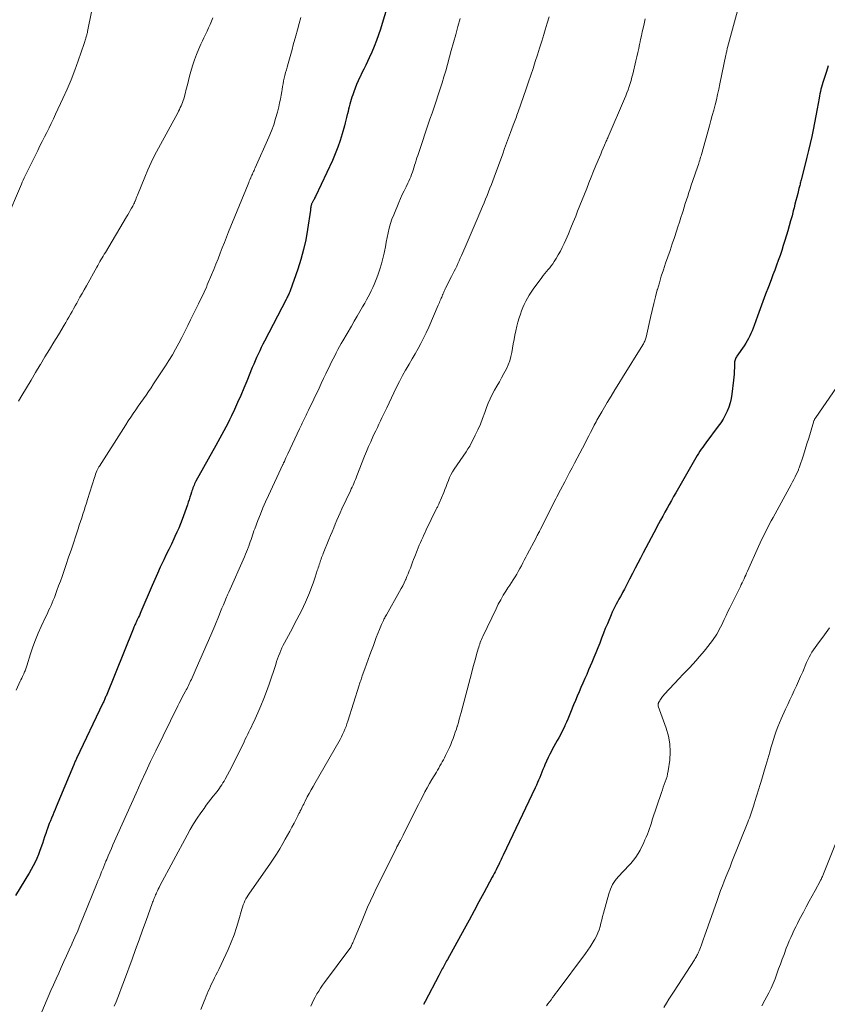
# Model space of a CAD drawing. Units: feet. Extents: x 1980000 to 1985030, y 510000 to 515000.
# Drawn here: x 1982724 to 1982863, y 510982 to 511151 of the extents above; entities that cross this region are included whole.
import ezdxf

# ---------------------------------------------------------------- set-up
doc = ezdxf.new("R2010")
doc.units = ezdxf.units.FT
doc.header["$LTSCALE"] = 100
doc.header["$MEASUREMENT"] = 0
doc.layers.add('CONTOUR INDEX', color=32, linetype='Continuous', lineweight=25)
doc.layers.add('CONTOUR INTERMEDIATE', color=40, linetype='Continuous', lineweight=15)

msp = doc.modelspace()

# ---------------------------------------------------------------- linework, layer by layer
at = {"layer": 'CONTOUR INDEX', "flags": 128}
for points, elevation in [([(1982786.95, 511152.53), (1982786.5, 511151.01), (1982786.02, 511149.5), (1982785.7, 511148.53), (1982785.34, 511147.51), (1982784.96, 511146.51), (1982784.54, 511145.53), (1982784.09, 511144.55), (1982783.8, 511143.94), (1982783.48, 511143.28), (1982783.16, 511142.62), (1982782.83, 511141.96), (1982782.5, 511141.3), (1982782.46, 511141.2), (1982782.17, 511140.59), (1982781.89, 511139.96), (1982781.64, 511139.32), (1982781.41, 511138.68), (1982781.24, 511138.18), (1982781.11, 511137.77), (1982780.98, 511137.37), (1982780.87, 511136.96), (1982780.75, 511136.55), (1982780.64, 511136.14), (1982780.53, 511135.73), (1982780.43, 511135.32), (1982780.33, 511134.91), (1982780.3, 511134.78), (1982780.18, 511134.3), (1982780.06, 511133.82), (1982779.94, 511133.34), (1982779.81, 511132.87), (1982779.43, 511131.47), (1982779.08, 511130.3), (1982778.69, 511129.15), (1982778.24, 511128.02), (1982777.75, 511126.91), (1982774.83, 511120.68), (1982774.75, 511120.52), (1982774.66, 511120.36), (1982774.58, 511120.19), (1982774.49, 511120.04), (1982774.44, 511119.95), (1982774.37, 511119.83), (1982774.31, 511119.71), (1982774.25, 511119.59), (1982774.2, 511119.47), (1982774.17, 511119.4), (1982774.13, 511119.31), (1982774.1, 511119.22), (1982774.07, 511119.13), (1982774.05, 511119.03), (1982774.05, 511119.01), (1982774.03, 511118.93), (1982774.02, 511118.84), (1982774.01, 511118.76), (1982774, 511118.67), (1982773.99, 511118.59), (1982773.98, 511118.5), (1982773.97, 511118.42), (1982773.96, 511118.33), (1982773.47, 511115), (1982773.17, 511113.26), (1982772.79, 511111.54), (1982772.32, 511109.84), (1982771.78, 511108.16), (1982770.48, 511104.45), (1982770.41, 511104.26), (1982770.33, 511104.08), (1982770.25, 511103.89), (1982770.16, 511103.71), (1982770.07, 511103.53), (1982769.98, 511103.35), (1982769.89, 511103.17), (1982769.8, 511102.98), (1982766.06, 511095.81), (1982765.78, 511095.26), (1982765.5, 511094.7), (1982765.23, 511094.14), (1982764.96, 511093.57), (1982764.7, 511093), (1982764.45, 511092.43), (1982764.2, 511091.86), (1982763.96, 511091.28), (1982763, 511088.91), (1982762.49, 511087.68), (1982761.97, 511086.46), (1982761.43, 511085.24), (1982760.88, 511084.03), (1982760.37, 511082.92), (1982760.06, 511082.27), (1982759.75, 511081.63), (1982759.42, 511081), (1982759.07, 511080.37), (1982758.73, 511079.74), (1982758.38, 511079.11), (1982758.03, 511078.49), (1982757.68, 511077.86), (1982754.27, 511071.7), (1982754.15, 511071.47), (1982754.04, 511071.24), (1982753.93, 511071.01), (1982753.83, 511070.77), (1982753.73, 511070.53), (1982753.64, 511070.29), (1982753.56, 511070.04), (1982753.48, 511069.8), (1982753.36, 511069.4), (1982753.23, 511068.95), (1982753.08, 511068.51), (1982752.93, 511068.07), (1982752.78, 511067.63), (1982751.87, 511065.11), (1982751.59, 511064.37), (1982751.3, 511063.63), (1982750.98, 511062.9), (1982750.65, 511062.18), (1982750.47, 511061.79), (1982750.03, 511060.88), (1982749.6, 511059.97), (1982749.16, 511059.06), (1982748.72, 511058.15), (1982748.61, 511057.91), (1982748.12, 511056.88), (1982747.64, 511055.84), (1982747.18, 511054.8), (1982746.72, 511053.75), (1982744.79, 511049.22), (1982744.66, 511048.91), (1982744.52, 511048.59), (1982744.37, 511048.28), (1982744.23, 511047.97), (1982744.11, 511047.72), (1982744.02, 511047.53), (1982743.94, 511047.35), (1982743.85, 511047.16), (1982743.76, 511046.97), (1982743.68, 511046.79), (1982743.6, 511046.6), (1982743.52, 511046.41), (1982743.44, 511046.22), (1982738.79, 511034.72), (1982738.72, 511034.57), (1982738.66, 511034.41), (1982738.59, 511034.25), (1982738.52, 511034.1), (1982738.46, 511033.94), (1982738.39, 511033.79), (1982738.31, 511033.64), (1982738.24, 511033.48), (1982733.71, 511023.98), (1982733.64, 511023.83), (1982733.57, 511023.68), (1982733.5, 511023.52), (1982733.43, 511023.37), (1982733.36, 511023.22), (1982733.3, 511023.06), (1982733.23, 511022.91), (1982733.17, 511022.75), (1982730.23, 511015.68), (1982730.03, 511015.2), (1982729.83, 511014.71), (1982729.63, 511014.23), (1982729.42, 511013.74), (1982729.22, 511013.26), (1982729.03, 511012.77), (1982728.84, 511012.27), (1982728.67, 511011.78), (1982728.62, 511011.64), (1982728.42, 511011.07), (1982728.22, 511010.5), (1982728.03, 511009.93), (1982727.83, 511009.36), (1982727.42, 511008.13), (1982727.17, 511007.46), (1982726.9, 511006.8), (1982726.59, 511006.15), (1982726.26, 511005.51), (1982725.91, 511004.88), (1982725.55, 511004.26), (1982725.18, 511003.64), (1982724.81, 511003.02), (1982723.19, 511000.39)], 920), ([(1982863.09, 511143.17), (1982862.76, 511142.19), (1982862.25, 511140.66), (1982862.12, 511140.28), (1982862.01, 511139.9), (1982861.91, 511139.53), (1982861.81, 511139.14), (1982861.73, 511138.76), (1982861.64, 511138.38), (1982861.57, 511137.99), (1982861.5, 511137.6), (1982861.18, 511135.76), (1982860.96, 511134.56), (1982860.73, 511133.37), (1982860.49, 511132.18), (1982860.23, 511130.99), (1982859.96, 511129.81), (1982859.68, 511128.63), (1982859.39, 511127.45), (1982859.1, 511126.27), (1982858.41, 511123.55), (1982858.37, 511123.36), (1982858.32, 511123.17), (1982858.27, 511122.99), (1982858.23, 511122.8), (1982858.18, 511122.61), (1982858.13, 511122.42), (1982858.08, 511122.24), (1982858.04, 511122.05), (1982857.82, 511121.2), (1982857.66, 511120.59), (1982857.51, 511119.98), (1982857.35, 511119.37), (1982857.2, 511118.76), (1982857.06, 511118.25), (1982856.84, 511117.38), (1982856.6, 511116.52), (1982856.36, 511115.66), (1982856.11, 511114.8), (1982855.6, 511113.09), (1982855.34, 511112.24), (1982855.07, 511111.39), (1982854.78, 511110.54), (1982854.48, 511109.7), (1982854.18, 511108.86), (1982853.87, 511108.02), (1982853.56, 511107.19), (1982853.24, 511106.35), (1982852.77, 511105.13), (1982852.3, 511103.88), (1982851.82, 511102.62), (1982851.36, 511101.36), (1982850.9, 511100.1), (1982850.32, 511098.48), (1982850.15, 511098.03), (1982849.97, 511097.58), (1982849.78, 511097.13), (1982849.58, 511096.69), (1982849.36, 511096.26), (1982849.13, 511095.84), (1982848.87, 511095.43), (1982848.61, 511095.02), (1982847.36, 511093.22), (1982847.27, 511093.07), (1982847.18, 511092.92), (1982847.11, 511092.75), (1982847.05, 511092.59), (1982847.01, 511092.41), (1982846.97, 511092.24), (1982846.95, 511092.06), (1982846.94, 511091.89), (1982846.92, 511091.19), (1982846.9, 511090.67), (1982846.87, 511090.14), (1982846.82, 511089.62), (1982846.77, 511089.1), (1982846.48, 511086.65), (1982846.36, 511085.9), (1982846.19, 511085.17), (1982845.96, 511084.45), (1982845.69, 511083.75), (1982845.35, 511083.06), (1982844.99, 511082.4), (1982844.59, 511081.76), (1982844.15, 511081.14), (1982842, 511078.28), (1982841.74, 511077.92), (1982841.48, 511077.56), (1982841.23, 511077.2), (1982840.98, 511076.84), (1982840.74, 511076.47), (1982840.51, 511076.1), (1982840.28, 511075.72), (1982840.06, 511075.34), (1982836.85, 511069.72), (1982836.47, 511069.05), (1982836.09, 511068.38), (1982835.71, 511067.71), (1982835.34, 511067.04), (1982834.97, 511066.37), (1982834.6, 511065.69), (1982834.23, 511065.02), (1982833.86, 511064.34), (1982833.05, 511062.84), (1982832.58, 511061.97), (1982832.12, 511061.1), (1982831.66, 511060.22), (1982831.2, 511059.35), (1982830.75, 511058.47), (1982830.3, 511057.59), (1982829.85, 511056.71), (1982829.41, 511055.83), (1982828.89, 511054.82), (1982828.6, 511054.24), (1982828.3, 511053.67), (1982828, 511053.1), (1982827.69, 511052.53), (1982827.55, 511052.28), (1982827.3, 511051.84), (1982827.06, 511051.4), (1982826.82, 511050.96), (1982826.58, 511050.52), (1982826.35, 511050.07), (1982826.13, 511049.62), (1982825.91, 511049.17), (1982825.71, 511048.71), (1982825.06, 511047.17), (1982824.71, 511046.35), (1982824.38, 511045.52), (1982824.05, 511044.68), (1982823.74, 511043.84), (1982823.42, 511043), (1982823.1, 511042.17), (1982822.75, 511041.34), (1982822.4, 511040.52), (1982821.84, 511039.21), (1982821.51, 511038.46), (1982821.18, 511037.72), (1982820.85, 511036.97), (1982820.52, 511036.22), (1982820.19, 511035.47), (1982819.87, 511034.72), (1982819.56, 511033.97), (1982819.25, 511033.21), (1982818.72, 511031.87), (1982818.49, 511031.31), (1982818.26, 511030.76), (1982818.02, 511030.21), (1982817.77, 511029.66), (1982817.75, 511029.62), (1982817.5, 511029.1), (1982817.25, 511028.58), (1982816.98, 511028.07), (1982816.7, 511027.56), (1982816.42, 511027.06), (1982816.14, 511026.55), (1982815.86, 511026.05), (1982815.59, 511025.54), (1982815.48, 511025.34), (1982815.16, 511024.74), (1982814.86, 511024.13), (1982814.58, 511023.51), (1982814.31, 511022.89), (1982814.16, 511022.52), (1982813.97, 511022.08), (1982813.79, 511021.63), (1982813.61, 511021.18), (1982813.43, 511020.73), (1982813.24, 511020.28), (1982813.06, 511019.84), (1982812.86, 511019.4), (1982812.65, 511018.96), (1982807.13, 511007.34), (1982807.02, 511007.1), (1982806.9, 511006.86), (1982806.79, 511006.62), (1982806.68, 511006.38), (1982806.52, 511006.03), (1982806.49, 511005.97), (1982806.46, 511005.9), (1982806.43, 511005.84), (1982806.4, 511005.78), (1982806.37, 511005.71), (1982806.35, 511005.65), (1982806.32, 511005.6), (1982806.29, 511005.54), (1982806.26, 511005.49), (1982806.23, 511005.43), (1982806.2, 511005.38), (1982806.17, 511005.32), (1982805.9, 511004.81), (1982805.73, 511004.49), (1982805.56, 511004.18), (1982805.39, 511003.87), (1982805.23, 511003.55), (1982803.81, 511000.88), (1982802.97, 510999.31), (1982802.13, 510997.74), (1982801.28, 510996.18), (1982800.42, 510994.61), (1982797.53, 510989.39), (1982797.4, 510989.16), (1982797.28, 510988.93), (1982797.15, 510988.7), (1982797.03, 510988.47), (1982796.9, 510988.24), (1982796.78, 510988.01), (1982796.66, 510987.79), (1982796.54, 510987.56), (1982796.43, 510987.34), (1982796.31, 510987.11), (1982796.19, 510986.89), (1982796.07, 510986.66), (1982793.71, 510982.15), (1982793.45, 510981.64)], 900)]:
    msp.add_lwpolyline(points, dxfattribs=dict(at, elevation=elevation))
at = {"layer": 'CONTOUR INTERMEDIATE', "flags": 128}
for points, elevation in [([(1982736.93, 511155.62), (1982735.61, 511149.07), (1982735.58, 511148.92), (1982735.55, 511148.76), (1982735.51, 511148.61), (1982735.47, 511148.46), (1982735.43, 511148.31), (1982735.38, 511148.16), (1982735.34, 511148.01), (1982735.29, 511147.86), (1982735.27, 511147.77), (1982735.21, 511147.57), (1982735.14, 511147.38), (1982735.08, 511147.19), (1982735.01, 511146.99), (1982734, 511144.05), (1982733.4, 511142.4), (1982732.76, 511140.76), (1982732.08, 511139.14), (1982731.36, 511137.54), (1982730.11, 511134.84), (1982729.74, 511134.05), (1982729.37, 511133.27), (1982728.98, 511132.49), (1982728.59, 511131.72), (1982728.2, 511130.94), (1982727.81, 511130.17), (1982727.42, 511129.39), (1982727.03, 511128.61), (1982725.55, 511125.65), (1982725.38, 511125.29), (1982725.2, 511124.94), (1982725.03, 511124.59), (1982724.87, 511124.23), (1982724.7, 511123.88), (1982724.54, 511123.52), (1982724.38, 511123.16), (1982724.22, 511122.8), (1982721.52, 511116.52)], 932), ([(1982847.79, 511153.9), (1982845.76, 511146.33), (1982845.71, 511146.17), (1982845.67, 511146.01), (1982845.64, 511145.85), (1982845.6, 511145.69), (1982845.56, 511145.53), (1982845.53, 511145.36), (1982845.49, 511145.2), (1982845.46, 511145.04), (1982844.44, 511140.08), (1982844.25, 511139.17), (1982844.04, 511138.26), (1982843.82, 511137.35), (1982843.59, 511136.45), (1982843.36, 511135.54), (1982843.11, 511134.64), (1982842.87, 511133.75), (1982842.62, 511132.85), (1982841.25, 511127.94), (1982841.18, 511127.68), (1982841.11, 511127.43), (1982841.03, 511127.17), (1982840.96, 511126.92), (1982840.88, 511126.67), (1982840.8, 511126.42), (1982840.72, 511126.17), (1982840.63, 511125.92), (1982839.73, 511123.27), (1982839.51, 511122.64), (1982839.3, 511122.01), (1982839.09, 511121.38), (1982838.89, 511120.74), (1982838.68, 511120.11), (1982838.48, 511119.48), (1982838.28, 511118.84), (1982838.09, 511118.21), (1982837.98, 511117.88), (1982837.73, 511117.08), (1982837.48, 511116.28), (1982837.22, 511115.49), (1982836.96, 511114.7), (1982836.6, 511113.64), (1982836.23, 511112.53), (1982835.85, 511111.41), (1982835.47, 511110.3), (1982835.09, 511109.19), (1982834.71, 511108.08), (1982834.35, 511106.96), (1982834.01, 511105.83), (1982833.69, 511104.71), (1982833.66, 511104.62), (1982833.34, 511103.44), (1982833.04, 511102.25), (1982832.75, 511101.07), (1982832.47, 511099.88), (1982831.72, 511096.51), (1982831.67, 511096.33), (1982831.62, 511096.15), (1982831.56, 511095.98), (1982831.5, 511095.8), (1982831.49, 511095.78), (1982831.42, 511095.62), (1982831.35, 511095.47), (1982831.27, 511095.32), (1982831.18, 511095.17), (1982827.69, 511089.56), (1982827.02, 511088.49), (1982826.36, 511087.42), (1982825.71, 511086.34), (1982825.05, 511085.25), (1982824.09, 511083.65), (1982823.93, 511083.37), (1982823.76, 511083.08), (1982823.6, 511082.8), (1982823.44, 511082.51), (1982823.28, 511082.22), (1982823.13, 511081.93), (1982822.98, 511081.64), (1982822.82, 511081.35), (1982822.49, 511080.71), (1982822.17, 511080.1), (1982821.86, 511079.49), (1982821.54, 511078.88), (1982821.22, 511078.27), (1982819.4, 511074.79), (1982818.98, 511073.99), (1982818.56, 511073.19), (1982818.14, 511072.39), (1982817.72, 511071.6), (1982816.99, 511070.2), (1982816.78, 511069.81), (1982816.58, 511069.42), (1982816.38, 511069.03), (1982816.17, 511068.64), (1982815.97, 511068.25), (1982815.77, 511067.85), (1982815.57, 511067.46), (1982815.38, 511067.07), (1982813.54, 511063.42), (1982813.45, 511063.24), (1982813.36, 511063.05), (1982813.26, 511062.87), (1982813.17, 511062.69), (1982813.07, 511062.51), (1982812.98, 511062.33), (1982812.88, 511062.14), (1982812.79, 511061.96), (1982811.28, 511059.09), (1982811.02, 511058.6), (1982810.77, 511058.12), (1982810.51, 511057.63), (1982810.26, 511057.14), (1982810, 511056.65), (1982809.74, 511056.17), (1982809.46, 511055.69), (1982809.17, 511055.22), (1982808.86, 511054.73), (1982808.56, 511054.26), (1982808.26, 511053.79), (1982807.95, 511053.32), (1982807.61, 511052.8), (1982807.15, 511052.06), (1982806.71, 511051.31), (1982806.3, 511050.54), (1982805.91, 511049.76), (1982803.61, 511044.98), (1982803.49, 511044.72), (1982803.38, 511044.47), (1982803.28, 511044.2), (1982803.18, 511043.94), (1982803.09, 511043.67), (1982803, 511043.4), (1982802.92, 511043.13), (1982802.84, 511042.86), (1982802.57, 511041.88), (1982802.35, 511041.12), (1982802.14, 511040.36), (1982801.94, 511039.6), (1982801.73, 511038.83), (1982799.88, 511031.87), (1982799.73, 511031.3), (1982799.58, 511030.73), (1982799.42, 511030.17), (1982799.25, 511029.61), (1982799.24, 511029.55), (1982799.08, 511029.02), (1982798.9, 511028.49), (1982798.72, 511027.96), (1982798.52, 511027.44), (1982798.32, 511026.92), (1982798.1, 511026.4), (1982797.88, 511025.89), (1982797.64, 511025.39), (1982797.21, 511024.48), (1982797.03, 511024.12), (1982796.85, 511023.76), (1982796.65, 511023.4), (1982796.46, 511023.04), (1982796.25, 511022.69), (1982796.05, 511022.34), (1982795.84, 511021.99), (1982795.64, 511021.64), (1982794.87, 511020.36), (1982794.46, 511019.65), (1982794.05, 511018.95), (1982793.67, 511018.23), (1982793.29, 511017.51), (1982792.91, 511016.78), (1982792.55, 511016.05), (1982792.18, 511015.33), (1982791.81, 511014.6), (1982789.95, 511010.86), (1982789.9, 511010.76), (1982789.84, 511010.65), (1982789.79, 511010.54), (1982789.73, 511010.43), (1982789.67, 511010.33), (1982789.62, 511010.22), (1982789.56, 511010.12), (1982789.5, 511010.01), (1982789.44, 511009.89), (1982789.35, 511009.73), (1982789.27, 511009.57), (1982789.18, 511009.41), (1982789.1, 511009.25), (1982789.02, 511009.09), (1982788.93, 511008.93), (1982788.85, 511008.76), (1982788.77, 511008.6), (1982786.97, 511005), (1982786.43, 511003.91), (1982785.88, 511002.8), (1982785.35, 511001.7), (1982784.82, 511000.59), (1982784.3, 510999.48), (1982783.8, 510998.37), (1982783.31, 510997.24), (1982782.84, 510996.11), (1982781.51, 510992.86), (1982781.42, 510992.66), (1982781.34, 510992.46), (1982781.25, 510992.26), (1982781.16, 510992.06), (1982781.05, 510991.82), (1982781.01, 510991.74), (1982780.97, 510991.66), (1982780.93, 510991.58), (1982780.89, 510991.5), (1982780.82, 510991.37), (1982780.77, 510991.27), (1982776.39, 510985.43), (1982776.05, 510984.95), (1982775.71, 510984.46), (1982775.39, 510983.96), (1982775.09, 510983.46), (1982774.79, 510982.93), (1982774.52, 510982.42), (1982774.26, 510981.89), (1982774.01, 510981.36)], 904), ([(1982815.04, 511151.63), (1982814.7, 511150.5), (1982814.36, 511149.37), (1982814.12, 511148.59), (1982813.76, 511147.42), (1982813.4, 511146.24), (1982813.03, 511145.07), (1982812.65, 511143.9), (1982812.27, 511142.73), (1982811.89, 511141.57), (1982811.49, 511140.41), (1982811.09, 511139.24), (1982809.7, 511135.26), (1982809.6, 511134.97), (1982809.5, 511134.69), (1982809.4, 511134.4), (1982809.29, 511134.12), (1982809.19, 511133.84), (1982809.09, 511133.55), (1982808.98, 511133.27), (1982808.88, 511132.99), (1982808.4, 511131.71), (1982808.06, 511130.79), (1982807.72, 511129.87), (1982807.39, 511128.95), (1982807.05, 511128.03), (1982805.57, 511123.99), (1982805.34, 511123.36), (1982805.1, 511122.73), (1982804.86, 511122.1), (1982804.62, 511121.47), (1982804.37, 511120.84), (1982804.12, 511120.22), (1982803.86, 511119.59), (1982803.6, 511118.97), (1982802.68, 511116.79), (1982802.17, 511115.59), (1982801.65, 511114.39), (1982801.13, 511113.19), (1982800.61, 511111.99), (1982799.97, 511110.51), (1982799.76, 511110.06), (1982799.56, 511109.61), (1982799.35, 511109.16), (1982799.14, 511108.71), (1982798.92, 511108.26), (1982798.7, 511107.82), (1982798.48, 511107.38), (1982798.25, 511106.93), (1982797.2, 511104.9), (1982797.14, 511104.78), (1982797.08, 511104.65), (1982797.02, 511104.51), (1982796.96, 511104.38), (1982796.91, 511104.25), (1982796.86, 511104.12), (1982796.81, 511103.98), (1982796.75, 511103.85), (1982796.71, 511103.74), (1982796.63, 511103.56), (1982796.55, 511103.38), (1982796.48, 511103.19), (1982796.4, 511103.01), (1982796.36, 511102.91), (1982796.26, 511102.68), (1982796.16, 511102.45), (1982796.06, 511102.22), (1982795.96, 511101.99), (1982794.32, 511098.18), (1982793.9, 511097.25), (1982793.45, 511096.33), (1982792.98, 511095.42), (1982792.48, 511094.53), (1982791.96, 511093.64), (1982791.45, 511092.75), (1982790.94, 511091.86), (1982790.43, 511090.97), (1982790.35, 511090.83), (1982789.82, 511089.86), (1982789.3, 511088.88), (1982788.8, 511087.89), (1982788.31, 511086.9), (1982787.09, 511084.31), (1982786.82, 511083.75), (1982786.55, 511083.19), (1982786.28, 511082.63), (1982786.01, 511082.07), (1982785.74, 511081.51), (1982785.48, 511080.95), (1982785.21, 511080.38), (1982784.95, 511079.82), (1982784.71, 511079.31), (1982784.34, 511078.49), (1982783.97, 511077.66), (1982783.63, 511076.83), (1982783.29, 511075.99), (1982781.96, 511072.61), (1982781.84, 511072.29), (1982781.7, 511071.97), (1982781.57, 511071.64), (1982781.43, 511071.33), (1982781.29, 511071.01), (1982781.15, 511070.69), (1982781, 511070.37), (1982780.86, 511070.06), (1982779.39, 511066.92), (1982779.09, 511066.27), (1982778.8, 511065.62), (1982778.52, 511064.97), (1982778.24, 511064.32), (1982777.97, 511063.66), (1982777.69, 511063.01), (1982777.42, 511062.35), (1982777.15, 511061.69), (1982776.16, 511059.25), (1982776.07, 511059.01), (1982775.97, 511058.78), (1982775.89, 511058.54), (1982775.8, 511058.3), (1982775.72, 511058.06), (1982775.64, 511057.82), (1982775.56, 511057.58), (1982775.48, 511057.34), (1982775.47, 511057.32), (1982775.39, 511057.07), (1982775.31, 511056.81), (1982775.23, 511056.56), (1982775.15, 511056.31), (1982774.96, 511055.73), (1982774.79, 511055.2), (1982774.61, 511054.66), (1982774.41, 511054.13), (1982774.22, 511053.6), (1982773.78, 511052.46), (1982773.47, 511051.68), (1982773.14, 511050.91), (1982772.78, 511050.15), (1982772.41, 511049.4), (1982772.02, 511048.65), (1982771.63, 511047.91), (1982771.24, 511047.16), (1982770.85, 511046.42), (1982769.51, 511043.9), (1982769.28, 511043.46), (1982769.06, 511043), (1982768.86, 511042.54), (1982768.67, 511042.08), (1982768.49, 511041.61), (1982768.32, 511041.13), (1982768.15, 511040.66), (1982767.99, 511040.18), (1982766.86, 511036.76), (1982766.42, 511035.52), (1982765.95, 511034.28), (1982765.45, 511033.05), (1982764.92, 511031.84), (1982764.21, 511030.3), (1982764.01, 511029.87), (1982763.81, 511029.43), (1982763.6, 511029.01), (1982763.39, 511028.58), (1982763.18, 511028.15), (1982762.97, 511027.73), (1982762.76, 511027.3), (1982762.56, 511026.87), (1982762.14, 511026), (1982761.72, 511025.14), (1982761.29, 511024.28), (1982760.86, 511023.42), (1982760.41, 511022.57), (1982759.27, 511020.42), (1982759.09, 511020.1), (1982758.91, 511019.78), (1982758.71, 511019.46), (1982758.51, 511019.15), (1982758.3, 511018.85), (1982758.08, 511018.55), (1982757.86, 511018.26), (1982757.62, 511017.97), (1982757.25, 511017.52), (1982756.83, 511017), (1982756.43, 511016.48), (1982756.03, 511015.94), (1982755.65, 511015.4), (1982755.1, 511014.63), (1982754.47, 511013.69), (1982753.86, 511012.73), (1982753.28, 511011.75), (1982752.73, 511010.76), (1982748.07, 511002.06), (1982747.92, 511001.77), (1982747.77, 511001.48), (1982747.63, 511001.18), (1982747.49, 511000.89), (1982747.41, 511000.71), (1982747.32, 511000.5), (1982747.23, 511000.29), (1982747.14, 511000.08), (1982747.05, 510999.87), (1982746.97, 510999.65), (1982746.89, 510999.44), (1982746.81, 510999.23), (1982746.74, 510999.01), (1982745.69, 510996.1), (1982745.09, 510994.43), (1982744.49, 510992.77), (1982743.88, 510991.1), (1982743.27, 510989.44), (1982741.97, 510985.9), (1982741.68, 510985.14), (1982741.4, 510984.38), (1982741.1, 510983.62), (1982740.81, 510982.86), (1982740.51, 510982.1), (1982740.21, 510981.34)], 912), ([(1982772.3, 511151.49), (1982772.01, 511150.44), (1982771.72, 511149.39), (1982771.44, 511148.34), (1982771.02, 511146.78), (1982770.8, 511145.98), (1982770.59, 511145.18), (1982770.36, 511144.39), (1982770.13, 511143.6), (1982769.95, 511142.96), (1982769.82, 511142.48), (1982769.69, 511142.01), (1982769.57, 511141.53), (1982769.46, 511141.05), (1982769.35, 511140.57), (1982769.26, 511140.09), (1982769.17, 511139.61), (1982769.09, 511139.12), (1982769.04, 511138.76), (1982768.93, 511138.1), (1982768.8, 511137.44), (1982768.66, 511136.78), (1982768.51, 511136.13), (1982768.28, 511135.21), (1982767.98, 511134.11), (1982767.64, 511133.03), (1982767.24, 511131.96), (1982766.8, 511130.91), (1982764.46, 511125.62), (1982764.36, 511125.41), (1982764.26, 511125.19), (1982764.16, 511124.98), (1982764.07, 511124.77), (1982763.97, 511124.55), (1982763.87, 511124.34), (1982763.78, 511124.12), (1982763.68, 511123.91), (1982763.65, 511123.84), (1982763.55, 511123.58), (1982763.44, 511123.33), (1982763.34, 511123.08), (1982763.24, 511122.83), (1982759.89, 511114.63), (1982759.52, 511113.71), (1982759.15, 511112.78), (1982758.79, 511111.85), (1982758.43, 511110.92), (1982758.07, 511109.99), (1982757.71, 511109.06), (1982757.33, 511108.14), (1982756.96, 511107.22), (1982756.22, 511105.46), (1982756.05, 511105.05), (1982755.86, 511104.65), (1982755.68, 511104.24), (1982755.48, 511103.84), (1982755.28, 511103.44), (1982755.09, 511103.04), (1982754.89, 511102.64), (1982754.69, 511102.24), (1982753.34, 511099.49), (1982752.84, 511098.47), (1982752.33, 511097.46), (1982751.82, 511096.45), (1982751.3, 511095.44), (1982750.77, 511094.44), (1982750.21, 511093.46), (1982749.62, 511092.49), (1982749.02, 511091.54), (1982746.97, 511088.43), (1982746.55, 511087.78), (1982746.11, 511087.14), (1982745.67, 511086.51), (1982745.23, 511085.87), (1982744.78, 511085.24), (1982744.34, 511084.61), (1982743.9, 511083.98), (1982743.47, 511083.34), (1982743.05, 511082.7), (1982742.62, 511082.07), (1982742.21, 511081.42), (1982741.79, 511080.78), (1982737.64, 511074.3), (1982737.57, 511074.18), (1982737.5, 511074.06), (1982737.44, 511073.94), (1982737.38, 511073.82), (1982737.23, 511073.5), (1982737.11, 511073.21), (1982736.99, 511072.92), (1982736.89, 511072.62), (1982736.79, 511072.33), (1982735.6, 511068.53), (1982735.4, 511067.89), (1982735.2, 511067.26), (1982735, 511066.63), (1982734.8, 511066), (1982734.6, 511065.37), (1982734.39, 511064.74), (1982734.18, 511064.11), (1982733.98, 511063.48), (1982733.58, 511062.28), (1982733.18, 511061.06), (1982732.77, 511059.83), (1982732.35, 511058.61), (1982731.93, 511057.39), (1982731.5, 511056.14), (1982731.22, 511055.32), (1982730.93, 511054.5), (1982730.63, 511053.68), (1982730.33, 511052.87), (1982730.08, 511052.18), (1982729.9, 511051.71), (1982729.71, 511051.25), (1982729.52, 511050.79), (1982729.32, 511050.33), (1982729.12, 511049.87), (1982728.91, 511049.42), (1982728.7, 511048.96), (1982728.49, 511048.51), (1982727.63, 511046.7), (1982727.12, 511045.55), (1982726.63, 511044.38), (1982726.2, 511043.19), (1982725.79, 511041.99), (1982725.15, 511039.93), (1982725.09, 511039.75), (1982725.04, 511039.57), (1982724.98, 511039.4), (1982724.92, 511039.22), (1982724.85, 511039.04), (1982724.78, 511038.87), (1982724.71, 511038.7), (1982724.63, 511038.53), (1982724.54, 511038.34), (1982724.41, 511038.07), (1982724.28, 511037.81), (1982724.15, 511037.54), (1982724.03, 511037.28), (1982723.31, 511035.76)], 924), ([(1982757.15, 511151.43), (1982756.93, 511150.84), (1982756.7, 511150.27), (1982756.44, 511149.7), (1982756.18, 511149.13), (1982755.9, 511148.57), (1982755.63, 511148.01), (1982755.37, 511147.45), (1982755.11, 511146.88), (1982754.77, 511146.11), (1982754.36, 511145.15), (1982754, 511144.18), (1982753.68, 511143.19), (1982753.39, 511142.19), (1982753.18, 511141.4), (1982752.98, 511140.65), (1982752.79, 511139.89), (1982752.59, 511139.14), (1982752.39, 511138.38), (1982752.17, 511137.51), (1982752.08, 511137.19), (1982751.97, 511136.88), (1982751.85, 511136.57), (1982751.72, 511136.27), (1982751.57, 511135.98), (1982751.42, 511135.68), (1982751.27, 511135.39), (1982751.12, 511135.1), (1982747.79, 511128.98), (1982747.15, 511127.76), (1982746.54, 511126.53), (1982745.98, 511125.27), (1982745.44, 511124), (1982744.19, 511120.91), (1982744.09, 511120.66), (1982743.99, 511120.41), (1982743.89, 511120.16), (1982743.79, 511119.91), (1982743.75, 511119.82), (1982743.67, 511119.62), (1982743.58, 511119.42), (1982743.48, 511119.22), (1982743.38, 511119.03), (1982743.18, 511118.66), (1982742.96, 511118.28), (1982742.75, 511117.91), (1982742.53, 511117.54), (1982742.32, 511117.17), (1982738.67, 511111.07), (1982738.48, 511110.75), (1982738.29, 511110.43), (1982738.11, 511110.12), (1982737.92, 511109.8), (1982737.74, 511109.48), (1982737.56, 511109.16), (1982737.38, 511108.84), (1982737.2, 511108.52), (1982735.4, 511105.31), (1982735.03, 511104.65), (1982734.67, 511104), (1982734.3, 511103.35), (1982733.94, 511102.69), (1982733.74, 511102.34), (1982733.48, 511101.86), (1982733.21, 511101.38), (1982732.94, 511100.9), (1982732.67, 511100.43), (1982732.4, 511099.95), (1982732.12, 511099.48), (1982731.85, 511099), (1982731.56, 511098.53), (1982730.59, 511096.91), (1982729.83, 511095.63), (1982729.06, 511094.35), (1982728.28, 511093.07), (1982727.51, 511091.8), (1982727.46, 511091.72), (1982726.67, 511090.41), (1982725.88, 511089.09), (1982725.1, 511087.77), (1982724.32, 511086.44), (1982723.75, 511085.47)], 928), ([(1982799.72, 511151.31), (1982799.34, 511149.93), (1982798.96, 511148.55), (1982798.58, 511147.17), (1982798.2, 511145.79), (1982797.24, 511142.34), (1982796.93, 511141.29), (1982796.62, 511140.24), (1982796.29, 511139.2), (1982795.95, 511138.16), (1982795.6, 511137.12), (1982795.24, 511136.08), (1982794.89, 511135.04), (1982794.54, 511134), (1982792.43, 511127.75), (1982792.29, 511127.33), (1982792.15, 511126.92), (1982792.03, 511126.5), (1982791.9, 511126.08), (1982791.89, 511126.02), (1982791.77, 511125.63), (1982791.65, 511125.24), (1982791.52, 511124.85), (1982791.38, 511124.47), (1982791.23, 511124.08), (1982791.08, 511123.71), (1982790.91, 511123.33), (1982790.73, 511122.97), (1982790.42, 511122.36), (1982790.09, 511121.69), (1982789.77, 511121.02), (1982789.46, 511120.34), (1982789.17, 511119.65), (1982788.29, 511117.56), (1982788, 511116.8), (1982787.73, 511116.02), (1982787.52, 511115.23), (1982787.33, 511114.43), (1982787.18, 511113.63), (1982787.02, 511112.82), (1982786.86, 511112.01), (1982786.7, 511111.21), (1982786.65, 511110.93), (1982786.44, 511110.02), (1982786.21, 511109.1), (1982785.93, 511108.21), (1982785.62, 511107.32), (1982785.38, 511106.67), (1982785.16, 511106.11), (1982784.93, 511105.56), (1982784.69, 511105.01), (1982784.43, 511104.47), (1982784.16, 511103.94), (1982783.88, 511103.41), (1982783.59, 511102.88), (1982783.3, 511102.36), (1982782.94, 511101.73), (1982782.47, 511100.9), (1982781.99, 511100.07), (1982781.51, 511099.23), (1982781.03, 511098.4), (1982779.56, 511095.88), (1982779.27, 511095.37), (1982778.98, 511094.85), (1982778.69, 511094.34), (1982778.42, 511093.81), (1982778.14, 511093.29), (1982777.88, 511092.76), (1982777.61, 511092.24), (1982777.36, 511091.7), (1982776.63, 511090.2), (1982776.23, 511089.36), (1982775.83, 511088.53), (1982775.44, 511087.69), (1982775.04, 511086.85), (1982774.83, 511086.42), (1982774.54, 511085.8), (1982774.24, 511085.18), (1982773.94, 511084.56), (1982773.65, 511083.94), (1982773.37, 511083.37), (1982773.21, 511083.04), (1982773.05, 511082.71), (1982772.89, 511082.37), (1982772.73, 511082.04), (1982772.57, 511081.71), (1982772.41, 511081.37), (1982772.25, 511081.04), (1982772.09, 511080.7), (1982770.09, 511076.42), (1982769.98, 511076.18), (1982769.87, 511075.94), (1982769.75, 511075.7), (1982769.64, 511075.46), (1982769.48, 511075.11), (1982769.45, 511075.05), (1982769.42, 511074.98), (1982769.38, 511074.91), (1982769.35, 511074.84), (1982769.32, 511074.78), (1982769.29, 511074.71), (1982769.25, 511074.64), (1982769.22, 511074.57), (1982766.72, 511069.21), (1982766.24, 511068.15), (1982765.78, 511067.09), (1982765.35, 511066.02), (1982764.92, 511064.94), (1982764.39, 511063.51), (1982764.25, 511063.14), (1982764.12, 511062.77), (1982763.99, 511062.4), (1982763.87, 511062.02), (1982763.74, 511061.64), (1982763.62, 511061.27), (1982763.49, 511060.9), (1982763.35, 511060.53), (1982763.3, 511060.4), (1982763.14, 511059.97), (1982762.97, 511059.55), (1982762.79, 511059.12), (1982762.6, 511058.7), (1982759.9, 511052.6), (1982759.8, 511052.38), (1982759.71, 511052.16), (1982759.62, 511051.95), (1982759.52, 511051.73), (1982759.22, 511051), (1982758.98, 511050.42), (1982758.74, 511049.84), (1982758.5, 511049.25), (1982758.26, 511048.67), (1982757.51, 511046.82), (1982757.34, 511046.42), (1982757.17, 511046.02), (1982757, 511045.62), (1982756.83, 511045.22), (1982754.29, 511039.46), (1982754.11, 511039.06), (1982753.94, 511038.66), (1982753.76, 511038.26), (1982753.59, 511037.87), (1982753.47, 511037.59), (1982753.35, 511037.33), (1982753.23, 511037.07), (1982753.11, 511036.81), (1982752.99, 511036.56), (1982752.86, 511036.3), (1982752.73, 511036.05), (1982752.6, 511035.8), (1982752.46, 511035.55), (1982752.18, 511035.05), (1982751.91, 511034.54), (1982751.65, 511034.04), (1982751.39, 511033.53), (1982751.13, 511033.02), (1982747.33, 511025.28), (1982746.46, 511023.48), (1982745.61, 511021.68), (1982744.77, 511019.86), (1982743.95, 511018.03), (1982739.98, 511009.1), (1982739.71, 511008.48), (1982739.44, 511007.86), (1982739.18, 511007.24), (1982738.92, 511006.62), (1982738.78, 511006.3), (1982738.59, 511005.84), (1982738.4, 511005.38), (1982738.21, 511004.92), (1982738.02, 511004.46), (1982737.83, 511003.99), (1982737.64, 511003.53), (1982737.45, 511003.07), (1982737.27, 511002.61), (1982734.81, 510996.52), (1982734.36, 510995.43), (1982733.91, 510994.34), (1982733.44, 510993.26), (1982732.97, 510992.18), (1982732.9, 510992.03), (1982732.46, 510991.03), (1982732.01, 510990.03), (1982731.55, 510989.03), (1982731.09, 510988.04), (1982730.64, 510987.04), (1982730.19, 510986.04), (1982729.74, 510985.03), (1982729.31, 510984.03), (1982726.65, 510977.81)], 916), ([(1982831.56, 511151.25), (1982831.5, 511150.97), (1982831.44, 511150.69), (1982831.38, 511150.4), (1982831.22, 511149.65), (1982831.08, 511149), (1982830.93, 511148.34), (1982830.79, 511147.68), (1982830.65, 511147.02), (1982830.62, 511146.9), (1982830.46, 511146.18), (1982830.3, 511145.46), (1982830.13, 511144.74), (1982829.96, 511144.02), (1982829.42, 511141.76), (1982829.29, 511141.21), (1982829.14, 511140.67), (1982828.98, 511140.13), (1982828.8, 511139.59), (1982828.62, 511139.06), (1982828.42, 511138.53), (1982828.22, 511138), (1982828, 511137.48), (1982825.2, 511130.98), (1982825.12, 511130.79), (1982825.03, 511130.59), (1982824.95, 511130.4), (1982824.87, 511130.21), (1982824.58, 511129.55), (1982824.36, 511129.02), (1982824.14, 511128.5), (1982823.92, 511127.97), (1982823.7, 511127.45), (1982823.1, 511126.01), (1982822.7, 511125.03), (1982822.3, 511124.04), (1982821.9, 511123.06), (1982821.51, 511122.08), (1982821.12, 511121.09), (1982820.72, 511120.11), (1982820.33, 511119.12), (1982819.94, 511118.14), (1982819.61, 511117.31), (1982819.2, 511116.29), (1982818.78, 511115.27), (1982818.35, 511114.26), (1982817.91, 511113.25), (1982817.62, 511112.58), (1982817.31, 511111.92), (1982816.98, 511111.26), (1982816.61, 511110.63), (1982816.23, 511110), (1982815.91, 511109.49), (1982815.67, 511109.13), (1982815.42, 511108.78), (1982815.15, 511108.44), (1982814.87, 511108.1), (1982814.59, 511107.77), (1982814.31, 511107.43), (1982814.04, 511107.09), (1982813.78, 511106.74), (1982812.29, 511104.74), (1982811.94, 511104.24), (1982811.61, 511103.73), (1982811.31, 511103.21), (1982811.02, 511102.67), (1982810.76, 511102.12), (1982810.52, 511101.57), (1982810.3, 511101), (1982810.1, 511100.43), (1982809.89, 511099.83), (1982809.67, 511099.09), (1982809.46, 511098.35), (1982809.29, 511097.6), (1982809.14, 511096.85), (1982809.13, 511096.81), (1982809, 511096.07), (1982808.88, 511095.33), (1982808.75, 511094.59), (1982808.63, 511093.86), (1982808.48, 511093.13), (1982808.28, 511092.41), (1982808.01, 511091.72), (1982807.7, 511091.05), (1982807.26, 511090.22), (1982806.87, 511089.49), (1982806.48, 511088.77), (1982806.07, 511088.06), (1982805.65, 511087.34), (1982805.25, 511086.63), (1982804.89, 511085.89), (1982804.56, 511085.14), (1982804.27, 511084.37), (1982803.97, 511083.5), (1982803.6, 511082.51), (1982803.21, 511081.53), (1982802.79, 511080.56), (1982802.34, 511079.61), (1982801.91, 511078.75), (1982801.64, 511078.24), (1982801.37, 511077.74), (1982801.07, 511077.25), (1982800.75, 511076.77), (1982798.69, 511073.76), (1982798.4, 511073.29), (1982798.13, 511072.82), (1982797.9, 511072.32), (1982797.7, 511071.81), (1982797.52, 511071.29), (1982797.32, 511070.78), (1982797.12, 511070.27), (1982796.91, 511069.76), (1982796.13, 511067.91), (1982796.07, 511067.77), (1982796.01, 511067.64), (1982795.95, 511067.51), (1982795.88, 511067.38), (1982795.81, 511067.25), (1982795.74, 511067.12), (1982795.68, 511066.99), (1982795.61, 511066.86), (1982793.91, 511063.31), (1982793.7, 511062.87), (1982793.49, 511062.44), (1982793.29, 511062), (1982793.08, 511061.57), (1982792.88, 511061.13), (1982792.69, 511060.69), (1982792.5, 511060.24), (1982792.32, 511059.79), (1982791.91, 511058.74), (1982791.72, 511058.24), (1982791.54, 511057.74), (1982791.35, 511057.25), (1982791.17, 511056.75), (1982790.98, 511056.25), (1982790.79, 511055.76), (1982790.58, 511055.27), (1982790.36, 511054.78), (1982790.34, 511054.73), (1982790.09, 511054.22), (1982789.84, 511053.72), (1982789.58, 511053.22), (1982789.31, 511052.73), (1982787.03, 511048.7), (1982786.93, 511048.53), (1982786.84, 511048.37), (1982786.75, 511048.2), (1982786.66, 511048.03), (1982786.62, 511047.94), (1982786.51, 511047.72), (1982786.41, 511047.5), (1982786.31, 511047.28), (1982786.21, 511047.06), (1982785.85, 511046.15), (1982785.57, 511045.47), (1982785.3, 511044.79), (1982785.04, 511044.11), (1982784.79, 511043.42), (1982784.48, 511042.59), (1982784.19, 511041.8), (1982783.9, 511041), (1982783.6, 511040.2), (1982783.32, 511039.4), (1982782.88, 511038.2), (1982782.81, 511038), (1982782.74, 511037.8), (1982782.67, 511037.6), (1982782.61, 511037.4), (1982782.54, 511037.2), (1982782.48, 511037), (1982782.41, 511036.8), (1982782.35, 511036.6), (1982780.41, 511030.38), (1982780.25, 511029.92), (1982780.09, 511029.46), (1982779.91, 511029.01), (1982779.71, 511028.57), (1982779.51, 511028.13), (1982779.29, 511027.69), (1982779.07, 511027.26), (1982778.83, 511026.84), (1982774.76, 511019.79), (1982774.42, 511019.19), (1982774.08, 511018.59), (1982773.76, 511017.98), (1982773.43, 511017.37), (1982773.06, 511016.64), (1982772.93, 511016.39), (1982772.8, 511016.14), (1982772.68, 511015.89), (1982772.55, 511015.64), (1982772.4, 511015.33), (1982772.35, 511015.23), (1982772.31, 511015.14), (1982772.26, 511015.04), (1982772.21, 511014.95), (1982772.17, 511014.85), (1982772.12, 511014.76), (1982772.07, 511014.67), (1982772.02, 511014.57), (1982771.99, 511014.51), (1982771.92, 511014.38), (1982771.86, 511014.26), (1982771.79, 511014.13), (1982771.73, 511014.01), (1982771.14, 511012.86), (1982770.78, 511012.16), (1982770.41, 511011.47), (1982770.03, 511010.78), (1982769.64, 511010.09), (1982769.21, 511009.34), (1982768.68, 511008.43), (1982768.13, 511007.53), (1982767.56, 511006.65), (1982766.96, 511005.78), (1982763.45, 511000.79), (1982763.24, 511000.47), (1982763.05, 511000.15), (1982762.87, 510999.82), (1982762.7, 510999.48), (1982762.55, 510999.13), (1982762.41, 510998.78), (1982762.29, 510998.42), (1982762.18, 510998.06), (1982761.66, 510996.19), (1982761.26, 510994.9), (1982760.83, 510993.62), (1982760.33, 510992.37), (1982759.79, 510991.13), (1982758.18, 510987.68), (1982757.95, 510987.19), (1982757.71, 510986.71), (1982757.48, 510986.22), (1982757.24, 510985.74), (1982757.17, 510985.62), (1982756.96, 510985.2), (1982756.76, 510984.78), (1982756.57, 510984.35), (1982756.38, 510983.92), (1982756.19, 510983.49), (1982756.01, 510983.06), (1982755.83, 510982.63), (1982755.65, 510982.2), (1982755.08, 510980.78)], 908), ([(1982864.48, 511087.8), (1982860.92, 511082.68), (1982860.86, 511082.58), (1982860.8, 511082.48), (1982860.74, 511082.38), (1982860.69, 511082.27), (1982860.64, 511082.17), (1982860.6, 511082.06), (1982860.56, 511081.95), (1982860.53, 511081.84), (1982860.01, 511080.1), (1982859.71, 511079.12), (1982859.41, 511078.14), (1982859.1, 511077.17), (1982858.79, 511076.2), (1982858.07, 511074.02), (1982858.03, 511073.89), (1982857.98, 511073.76), (1982857.93, 511073.64), (1982857.88, 511073.51), (1982857.58, 511072.87), (1982857.38, 511072.43), (1982857.16, 511072), (1982856.94, 511071.56), (1982856.71, 511071.14), (1982853.59, 511065.47), (1982853.26, 511064.85), (1982852.93, 511064.24), (1982852.6, 511063.62), (1982852.28, 511063), (1982851.97, 511062.37), (1982851.66, 511061.75), (1982851.36, 511061.11), (1982851.07, 511060.48), (1982849.17, 511056.22), (1982849.02, 511055.88), (1982848.88, 511055.55), (1982848.73, 511055.22), (1982848.58, 511054.89), (1982848.43, 511054.56), (1982848.27, 511054.23), (1982848.11, 511053.9), (1982847.95, 511053.57), (1982846.47, 511050.6), (1982846.15, 511049.93), (1982845.82, 511049.26), (1982845.5, 511048.6), (1982845.18, 511047.92), (1982844.94, 511047.4), (1982844.74, 511046.99), (1982844.54, 511046.59), (1982844.33, 511046.18), (1982844.12, 511045.78), (1982843.9, 511045.39), (1982843.66, 511045.01), (1982843.4, 511044.63), (1982843.14, 511044.27), (1982841.96, 511042.76), (1982841.43, 511042.1), (1982840.89, 511041.46), (1982840.33, 511040.83), (1982839.76, 511040.22), (1982839.18, 511039.61), (1982838.6, 511039), (1982838.02, 511038.39), (1982837.45, 511037.78), (1982834.84, 511034.99), (1982834.7, 511034.82), (1982834.56, 511034.66), (1982834.43, 511034.48), (1982834.31, 511034.3), (1982834.21, 511034.16), (1982834.14, 511034.05), (1982834.07, 511033.93), (1982834.01, 511033.82), (1982833.94, 511033.7), (1982833.89, 511033.59), (1982833.86, 511033.52), (1982833.83, 511033.45), (1982833.81, 511033.37), (1982833.8, 511033.3), (1982833.8, 511033.22), (1982833.8, 511033.14), (1982833.81, 511033.07), (1982833.83, 511033), (1982835.21, 511029.2), (1982835.6, 511027.85), (1982835.84, 511026.49), (1982835.88, 511025.1), (1982835.79, 511023.7), (1982835.52, 511021.84), (1982835.43, 511021.36), (1982835.33, 511020.88), (1982835.19, 511020.42), (1982835.03, 511019.96), (1982834.86, 511019.5), (1982834.69, 511019.04), (1982834.53, 511018.57), (1982834.37, 511018.11), (1982832.8, 511013.41), (1982832.64, 511012.91), (1982832.47, 511012.42), (1982832.3, 511011.93), (1982832.13, 511011.44), (1982831.95, 511010.95), (1982831.75, 511010.47), (1982831.54, 511009.99), (1982831.32, 511009.52), (1982830.69, 511008.22), (1982830.35, 511007.61), (1982829.97, 511007.01), (1982829.54, 511006.46), (1982829.08, 511005.93), (1982828.59, 511005.42), (1982828.1, 511004.9), (1982827.62, 511004.38), (1982827.14, 511003.86), (1982826.93, 511003.64), (1982826.4, 511002.98), (1982825.94, 511002.27), (1982825.59, 511001.51), (1982825.31, 511000.71), (1982824.4, 510997.36), (1982824.25, 510996.79), (1982824.1, 510996.22), (1982823.95, 510995.65), (1982823.81, 510995.07), (1982823.64, 510994.51), (1982823.44, 510993.96), (1982823.2, 510993.43), (1982822.92, 510992.91), (1982822.81, 510992.74), (1982822.45, 510992.15), (1982822.08, 510991.58), (1982821.68, 510991.01), (1982821.28, 510990.45), (1982816.43, 510983.9), (1982816.16, 510983.54), (1982815.9, 510983.19), (1982815.64, 510982.83), (1982815.37, 510982.48), (1982815.11, 510982.13), (1982814.84, 510981.78), (1982814.57, 510981.43)], 896), ([(1982863.28, 511046.44), (1982862.72, 511045.64), (1982862.14, 511044.86), (1982861.4, 511043.91), (1982861.1, 511043.51), (1982860.81, 511043.1), (1982860.53, 511042.69), (1982860.27, 511042.27), (1982860.02, 511041.84), (1982859.78, 511041.4), (1982859.57, 511040.95), (1982859.36, 511040.5), (1982858.68, 511038.91), (1982858.32, 511038.1), (1982857.96, 511037.29), (1982857.59, 511036.49), (1982857.22, 511035.69), (1982856.84, 511034.89), (1982856.47, 511034.09), (1982856.1, 511033.29), (1982855.73, 511032.49), (1982854.97, 511030.82), (1982854.67, 511030.12), (1982854.38, 511029.42), (1982854.12, 511028.7), (1982853.88, 511027.98), (1982853.65, 511027.26), (1982853.43, 511026.53), (1982853.21, 511025.8), (1982853, 511025.07), (1982852.36, 511022.8), (1982852.13, 511022.01), (1982851.9, 511021.23), (1982851.66, 511020.44), (1982851.42, 511019.65), (1982851.03, 511018.43), (1982850.86, 511017.87), (1982850.68, 511017.31), (1982850.51, 511016.75), (1982850.33, 511016.19), (1982850.2, 511015.77), (1982850.1, 511015.42), (1982849.99, 511015.07), (1982849.87, 511014.73), (1982849.76, 511014.38), (1982849.64, 511014.04), (1982849.51, 511013.7), (1982849.38, 511013.36), (1982849.25, 511013.02), (1982846.5, 511006.18), (1982846.17, 511005.36), (1982845.84, 511004.54), (1982845.52, 511003.71), (1982845.19, 511002.89), (1982844.87, 511002.07), (1982844.55, 511001.24), (1982844.25, 511000.41), (1982843.95, 510999.57), (1982841.8, 510993.42), (1982841.63, 510992.92), (1982841.45, 510992.43), (1982841.26, 510991.93), (1982841.08, 510991.44), (1982840.85, 510990.86), (1982840.77, 510990.66), (1982840.68, 510990.46), (1982840.59, 510990.27), (1982840.49, 510990.09), (1982840.38, 510989.9), (1982840.28, 510989.72), (1982840.16, 510989.54), (1982840.05, 510989.36), (1982836.54, 510983.97), (1982836.09, 510983.27), (1982835.65, 510982.57), (1982835.22, 510981.86), (1982834.8, 510981.14)], 892), ([(1982864.46, 511009.59), (1982862.27, 511004.16), (1982862.2, 511003.99), (1982862.13, 511003.83), (1982862.06, 511003.66), (1982861.99, 511003.5), (1982861.92, 511003.34), (1982861.84, 511003.18), (1982861.76, 511003.02), (1982861.68, 511002.87), (1982860.83, 511001.29), (1982860.32, 511000.35), (1982859.81, 510999.41), (1982859.3, 510998.47), (1982858.8, 510997.52), (1982858.09, 510996.19), (1982857.78, 510995.6), (1982857.48, 510995), (1982857.18, 510994.4), (1982856.9, 510993.8), (1982856.62, 510993.19), (1982856.36, 510992.58), (1982856.11, 510991.96), (1982855.86, 510991.34), (1982855.47, 510990.28), (1982855.15, 510989.44), (1982854.84, 510988.6), (1982854.54, 510987.76), (1982854.25, 510986.92), (1982853.94, 510986.08), (1982853.6, 510985.25), (1982853.23, 510984.44), (1982852.83, 510983.64), (1982852.18, 510982.39), (1982851.65, 510981.4)], 888)]:
    msp.add_lwpolyline(points, dxfattribs=dict(at, elevation=elevation))

doc.saveas('drawing.dxf')
